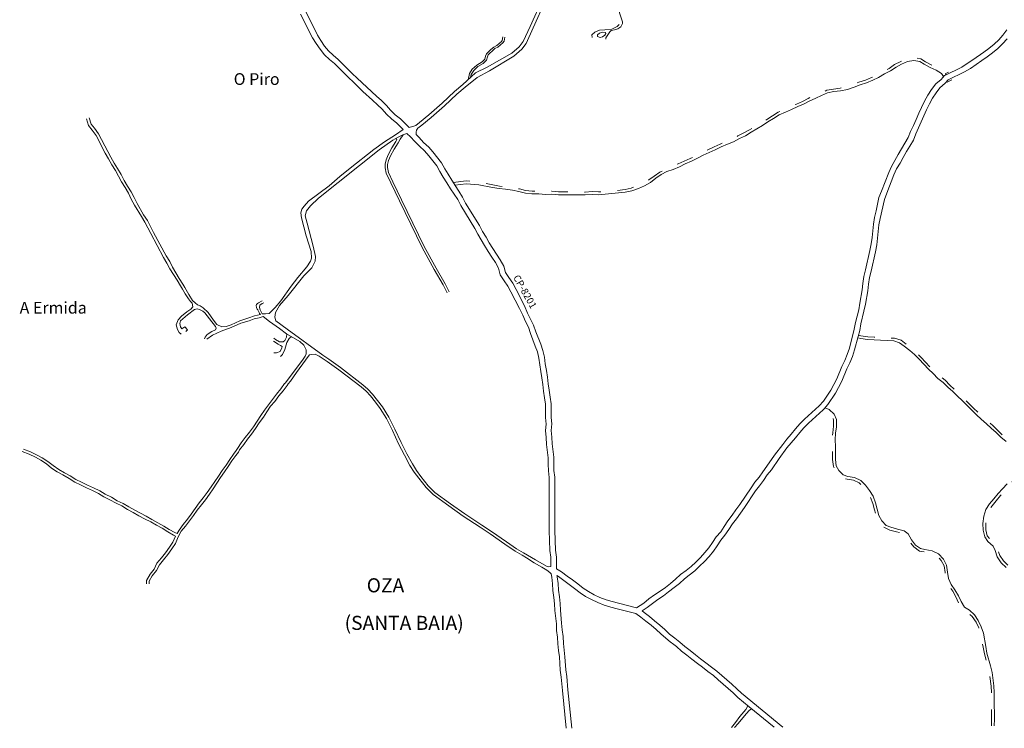
# Model space of a CAD drawing. Units: millimetres. Extents: x 535867 to 552945, y 4731069 to 4742678.
# Drawn here: x 537859 to 538908, y 4738005 to 4738760 of the extents above; entities that cross this region are included whole.
import ezdxf
from ezdxf.enums import TextEntityAlignment as Align

# ---------------------------------------------------------------- set-up
doc = ezdxf.new("R2010")
doc.units = ezdxf.units.MM
doc.linetypes.add('DGN2', pattern=[35.210408, 17.605204, -17.605204])
doc.layers.add('Todo_GRIS', color=8, linetype='Continuous')
doc.styles.get("Standard").update_dxf_attribs({"font": 'ARIAL.TTF'})

msp = doc.modelspace()

# ---------------------------------------------------------------- linework, layer by layer
at = {"layer": 'Todo_GRIS', "linetype": 'Continuous', "lineweight": 0, "flags": 128}
for points in [[(538500.6, 4738759.2), (538498.3, 4738765.6), (538496.4, 4738772.3), (538494.1, 4738779.9), (538492.2, 4738786.6), (538489.7, 4738798), (538486.9, 4738814.9), (538486, 4738821.5), (538483, 4738835.9), (538481.7, 4738844.4), (538480.9, 4738849.7), (538479.3, 4738856.9), (538476.7, 4738863.7), (538473.9, 4738870), (538471.4, 4738876), (538467.5, 4738885.6)], [(538500.6, 4738759.2), (538501.1, 4738757.1), (538501.1, 4738755.4), (538500.6, 4738754), (538499.2, 4738751.8), (538496.1, 4738749.9), (538492.5, 4738748.7), (538489.1, 4738747.9), (538487.7, 4738746.5), (538485.5, 4738743.4), (538483.5, 4738740.3), (538483.5, 4738738.9)], [(538468.7, 4738740.6), (538468.4, 4738743.4), (538471.8, 4738746.2), (538476.5, 4738748.5), (538482.4, 4738748.7), (538489.7, 4738749.6), (538495.5, 4738752.4), (538497.5, 4738754.4)], [(538336.6, 4738695.5), (538338.3, 4738702.1), (538341.2, 4738706.8), (538345.9, 4738711.1), (538351.7, 4738714.5), (538354.6, 4738717.6), (538355.4, 4738720.6), (538356.4, 4738723.2), (538358.3, 4738725.3), (538360.8, 4738727.6), (538364, 4738730.4), (538367.2, 4738732), (538369.9, 4738734.3), (538372.3, 4738736.3), (538373.1, 4738737.4), (538373.8, 4738741.1)], [(538339.2, 4738698), (538340.1, 4738701.3), (538342.7, 4738705.5), (538347.1, 4738709.5), (538352.9, 4738712.9), (538356.3, 4738716.5), (538357.3, 4738719.9), (538358.1, 4738722.1), (538359.7, 4738723.9), (538362.2, 4738726.1), (538365.2, 4738728.7), (538368.4, 4738730.3), (538371.2, 4738732.7), (538373.8, 4738735), (538375, 4738736.6), (538375.8, 4738740.8)], [(538322.7, 4738583.3), (538334.7, 4738584.7), (538348.3, 4738583.7), (538362.7, 4738580.9), (538369.7, 4738579.7), (538376.7, 4738578.9), (538383.9, 4738577.9), (538390.7, 4738576.7), (538397.7, 4738574.9), (538404.7, 4738574.1), (538412, 4738573.9), (538419, 4738573.3), (538426, 4738573.7), (538433.1, 4738573.1), (538440.1, 4738573.1), (538447.3, 4738573.1), (538454.3, 4738572.9), (538461.3, 4738573.1), (538468.7, 4738573.3), (538475.7, 4738573.1), (538482.7, 4738573.7), (538504.1, 4738575.9), (538511.1, 4738577.3), (538518.1, 4738579.9), (538524.7, 4738582.7), (538530.9, 4738586.3), (538536.7, 4738590.7), (538542.3, 4738594.7), (538548.3, 4738597.7), (538555.1, 4738600.1), (538561.7, 4738603), (538568, 4738606), (538574.7, 4738608.9), (538580.9, 4738612), (538587, 4738615.1), (538593.3, 4738618.1), (538600, 4738621.1), (538606.3, 4738624), (538612.9, 4738626.9), (538619.3, 4738629.3), (538625.9, 4738632.9), (538632, 4738636), (538638, 4738639.9), (538644.1, 4738643.3), (538650.3, 4738647), (538656.1, 4738650.7), (538662.1, 4738654.3), (538668.1, 4738658.1), (538674.7, 4738660.9), (538681.1, 4738663.9), (538687.7, 4738666.9), (538694, 4738669.7), (538700.1, 4738672.9), (538706.9, 4738675.9), (538713.1, 4738678.7), (538719.3, 4738681.7), (538726.3, 4738682.9), (538733.3, 4738683.9), (538740.7, 4738685.3), (538747.7, 4738687.7), (538754.1, 4738690.1), (538761, 4738692.3), (538767.7, 4738695), (538773.9, 4738698.1), (538780.3, 4738701.7), (538786.7, 4738705.1), (538792.7, 4738708.9), (538798.3, 4738712), (538804.7, 4738715.1), (538811.3, 4738716), (538817.9, 4738715.1), (538822.3, 4738712.1), (538828.9, 4738708.7), (538835.1, 4738705.7), (538841, 4738702.1), (538843.1, 4738699)], [(537930.1, 4738654), (537932.3, 4738646.7), (537936.3, 4738641.9), (537940.7, 4738636.1), (537950, 4738617.3), (537953.7, 4738611.3), (537957.1, 4738605.1), (537961, 4738599.1), (537964.3, 4738593), (537967.7, 4738586.9), (537971.3, 4738580.9), (537974.9, 4738574.7), (537978, 4738568.3), (537981.3, 4738562), (537988.9, 4738550), (537992.3, 4738544), (537998.9, 4738531.7), (538012.3, 4738506.3), (538016, 4738500.3), (538019.1, 4738494.1), (538026.9, 4738482.1), (538030.3, 4738476.1), (538032.6, 4738472.4)], [(537933, 4738654.9), (537935.1, 4738648.1), (537938.9, 4738643.9), (537943, 4738637.9), (537952.9, 4738619), (537956.3, 4738613), (537959.7, 4738606.9), (537963.3, 4738600.9), (537967.1, 4738594.7), (537970.3, 4738588.3), (537973.9, 4738582.3), (537977.7, 4738576.1), (537980.9, 4738570), (537984.1, 4738563.7), (537991.1, 4738551.7), (537995.1, 4738545.7), (538001.7, 4738532.9), (538015.1, 4738508), (538018.9, 4738502), (538022, 4738495.9), (538029.1, 4738483.9), (538032.9, 4738477.9), (538034.9, 4738474.3)], [(538259.9, 4738633.1), (538260.8, 4738632), (538259.9, 4738629.8), (538255.6, 4738622.9), (538251.7, 4738615.6), (538249.6, 4738610.2), (538248.4, 4738605.7), (538248.4, 4738601.8), (538249.6, 4738596), (538254.4, 4738585.7), (538263.5, 4738566.7), (538287.6, 4738516.8), (538300.6, 4738493.6), (538310.1, 4738477), (538314.3, 4738468.5)], [(538267.6, 4738636.9), (538264.3, 4738632.4), (538262.1, 4738628.5), (538257.9, 4738621.6), (538254, 4738614.6), (538252, 4738609.4), (538250.9, 4738605.3), (538250.9, 4738602), (538252, 4738596.8), (538256.7, 4738586.8), (538265.8, 4738567.8), (538289.9, 4738518), (538302.8, 4738494.8), (538312.4, 4738478.2), (538316.6, 4738469.7)], [(538032.6, 4738472.4), (538035.3, 4738467.7), (538038.9, 4738462.3), (538041, 4738459.6)], [(538034.9, 4738474.3), (538039.2, 4738466.8), (538043.2, 4738460.5)], [(538031.1, 4738424.8), (538029, 4738426.3), (538027.1, 4738429.7), (538025.6, 4738434.5), (538027.8, 4738439.9), (538031.4, 4738443.9), (538037.1, 4738448.4), (538041.3, 4738451.1), (538043.5, 4738453.8), (538042.9, 4738457.5), (538041, 4738459.6)], [(538036.2, 4738427.5), (538037.7, 4738429.1), (538035, 4738432.4), (538031.7, 4738430.3), (538030.5, 4738432.4), (538029.6, 4738436), (538030.5, 4738438.7), (538037.7, 4738445.1), (538045.3, 4738450.8), (538048.3, 4738451.7), (538050.7, 4738450.8), (538054.3, 4738449.3), (538056.4, 4738447.2), (538061.3, 4738440.8), (538067.6, 4738432.7), (538068.5, 4738430.9), (538067.6, 4738429.4), (538063.7, 4738427.5), (538058.9, 4738424.2), (538056.7, 4738421.5), (538055.8, 4738419.7)], [(538117.2, 4738460.2), (538113.5, 4738458.1), (538112.3, 4738457.2), (538111.4, 4738456.3), (538111.1, 4738455.1), (538111.4, 4738453.2), (538112, 4738451.1), (538112.6, 4738450.5), (538114.1, 4738447.8), (538114.7, 4738446.6), (538115.7, 4738445.7), (538109.3, 4738444.2), (538103, 4738442.1), (538093.6, 4738438.7), (538084.2, 4738434.5), (538079.1, 4738432.7), (538074.3, 4738432.4), (538069.1, 4738435.1), (538065.5, 4738439.6), (538059.8, 4738447.8), (538054.6, 4738452.6), (538051.3, 4738454.7), (538048.6, 4738456), (538045.9, 4738458.1), (538043.2, 4738460.5)], [(538117.4, 4738446.2), (538116.3, 4738448.4), (538115.3, 4738450.5), (538114.4, 4738453.2), (538115, 4738455.4), (538117.5, 4738457.2), (538119, 4738458.1)], [(538058.6, 4738419.4), (538064.6, 4738423.6), (538073.7, 4738427.9), (538084.2, 4738431.8), (538094.5, 4738436.3), (538103.6, 4738439), (538109, 4738440.8), (538114.1, 4738442.1), (538118.5, 4738443.4)], [(538143.5, 4738425), (538143.2, 4738421.3), (538141.4, 4738417.9), (538139.8, 4738416.6), (538138, 4738416.3), (538135.9, 4738416.6), (538131.5, 4738418.9), (538129.7, 4738420.5)], [(538136.9, 4738400.7), (538139, 4738403.1), (538141.4, 4738408.3), (538143.7, 4738415.8), (538146, 4738420), (538148.5, 4738422.1)], [(538751.7, 4738420.9), (538754.9, 4738420), (538762, 4738419), (538769, 4738418.7), (538776, 4738418.1), (538783.3, 4738417.9), (538790.1, 4738417.7), (538796.3, 4738415.3), (538801.1, 4738411.7), (538807, 4738407.1), (538812.3, 4738403), (538817.1, 4738397.9), (538822, 4738392.7), (538827, 4738387.3), (538832, 4738382.7), (538837, 4738377.3), (538842.7, 4738373.1), (538847.7, 4738368.3), (538853, 4738363.7), (538858, 4738358.7), (538863, 4738353.9), (538868, 4738348.9), (538873, 4738343.9), (538878.1, 4738338.7), (538883.3, 4738334), (538888.7, 4738329.1), (538893.9, 4738324.7), (538899, 4738320), (538904, 4738314.9), (538909.9, 4738310.3)], [(538129.4, 4738417.1), (538134.3, 4738414), (538136.9, 4738412.4), (538138.5, 4738411.4), (538138.2, 4738410.1), (538136.4, 4738406.2), (538132.8, 4738404.6), (538131, 4738404.6), (538129.7, 4738404.6)], [(538141.7, 4738372.4), (538147.7, 4738379.9), (538154.7, 4738389.5), (538160.4, 4738397), (538163.3, 4738401.1), (538164.3, 4738403.6)], [(538167.6, 4738402.5), (538166.4, 4738400.7), (538163.5, 4738396.9), (538154.1, 4738383.8), (538147.5, 4738374.5), (538145, 4738371.6)], [(538145, 4738371.6), (538143.9, 4738370), (538139.7, 4738364.3), (538135, 4738358.9), (538130.9, 4738353.1), (538126.3, 4738347.9), (538122.3, 4738342), (538118.7, 4738336.1), (538114.3, 4738330.1), (538110.3, 4738324.1), (538106, 4738318.3), (538101.9, 4738313), (538097.7, 4738307.1), (538093.3, 4738301.3), (538092, 4738299.1), (538089.3, 4738295.3), (538085.1, 4738289.7), (538081.1, 4738283.7), (538077.1, 4738277.9), (538073, 4738271.9), (538069.1, 4738266), (538065.1, 4738260.1), (538061.1, 4738254.3), (538057, 4738248.3), (538052.7, 4738242.9), (538048.3, 4738237.1), (538044.1, 4738231.7), (538040, 4738225.7), (538035.7, 4738220.1), (538031.1, 4738214.7), (538028, 4738208.7), (538025.1, 4738201.9), (538021, 4738196), (538016.9, 4738189.9), (538012.3, 4738184.3), (538007.9, 4738179.1), (538004.9, 4738172.9), (538000.3, 4738167.3), (537997.1, 4738161.7), (537997.1, 4738158.7)], [(538141.7, 4738372.4), (538141.3, 4738372), (538137.1, 4738366.3), (538132.7, 4738360.9), (538128.3, 4738355.1), (538124, 4738349.3), (538120, 4738343.7), (538116.1, 4738337.9), (538112, 4738331.9), (538108, 4738325.9), (538103.7, 4738320.3), (538099.3, 4738314.7), (538095.1, 4738308.9), (538091, 4738303), (538089.7, 4738300.9), (538087, 4738297), (538082.9, 4738291.1), (538078.9, 4738285.1), (538074.9, 4738279.3), (538070.7, 4738273.3), (538066.9, 4738267.7), (538062.9, 4738261.9), (538058.9, 4738256), (538054.7, 4738250.3), (538050.1, 4738244.9), (538046, 4738238.9), (538041.9, 4738233.1), (538037.7, 4738227.7), (538033.1, 4738221.9), (538028.9, 4738216.1), (538026.7, 4738212.3)], [(538897.1, 4738007.5), (538897.3, 4738014.7), (538897, 4738035.9), (538897.1, 4738042.9), (538896.7, 4738050.1), (538894.7, 4738064.3), (538893.1, 4738071.3), (538889.3, 4738085.1), (538888, 4738091.9), (538885.7, 4738106.1), (538883.3, 4738113.1), (538880.1, 4738119.9), (538876, 4738125.9), (538870.7, 4738130.9), (538865.3, 4738134.1), (538861.9, 4738140), (538859, 4738146.1), (538855.1, 4738152.3), (538851.3, 4738158.1), (538848.3, 4738164.3), (538847.3, 4738171.1), (538846.3, 4738178.7), (538843, 4738185.1), (538837.7, 4738190.7), (538830.9, 4738194), (538823.3, 4738195.3), (538818.7, 4738196.3), (538813.3, 4738200.1), (538809.1, 4738205.7), (538805.3, 4738211.9), (538801, 4738215.3), (538793.9, 4738216.9), (538787.1, 4738219), (538781.9, 4738221), (538777.3, 4738226), (538774, 4738231.7), (538772.3, 4738238.3), (538770.7, 4738245.1), (538768.1, 4738252), (538764.1, 4738258.3), (538759.9, 4738264), (538755, 4738268.9), (538748.1, 4738272), (538741.1, 4738273), (538736.1, 4738274.9), (538731.7, 4738279.3), (538728.7, 4738284.3), (538727.9, 4738291), (538728, 4738298.1), (538727.9, 4738305.1), (538727.7, 4738312.1), (538727.9, 4738319.1), (538729.1, 4738326.1), (538728.9, 4738333.7), (538726.7, 4738339.3), (538721.3, 4738344.3), (538716.9, 4738346.3)], [(537861.9, 4738299.7), (537869.3, 4738296.7), (537875.9, 4738293.7), (537881.7, 4738290.3), (537887.7, 4738286.7), (537893.1, 4738282.1), (537899.1, 4738278.1), (537905.1, 4738274.7), (537911.7, 4738270.9), (537917.9, 4738267.1), (537924, 4738264.3), (537930.1, 4738261), (537936.7, 4738258), (537942.9, 4738254.9), (537948.9, 4738251.3), (537955.1, 4738248.1), (537961.7, 4738244.7), (537967.9, 4738241.7), (537973.9, 4738238), (537980, 4738234.7), (537986.1, 4738231.1), (537992.1, 4738227.9), (537998.9, 4738224.7), (538004.9, 4738221.3), (538011, 4738218), (538016.9, 4738214.1), (538023.1, 4738210.7), (538025.1, 4738209.7)], [(537863, 4738302.3), (537870.7, 4738299.3), (537877, 4738296.3), (537883.1, 4738292.9), (537889.1, 4738289), (537894.9, 4738284.7), (537900.9, 4738280.7), (537906.9, 4738277), (537912.9, 4738273.7), (537919, 4738270), (537925.1, 4738267.1), (537931.3, 4738263.9), (537937.9, 4738260.9), (537944.3, 4738257.7), (537950.3, 4738254.1), (537956.9, 4738251), (537962.9, 4738247.3), (537969.3, 4738244.3), (537975.3, 4738240.9), (537981.7, 4738237.3), (537987.9, 4738234), (537993.9, 4738230.7), (538000, 4738227.3), (538006.3, 4738223.9), (538012.7, 4738220.3), (538018.3, 4738216.7), (538024.3, 4738213.3), (538026.7, 4738212.3)], [(538910.7, 4738265.3), (538905.9, 4738260.1), (538901.3, 4738254.9), (538896.7, 4738249.3), (538892.1, 4738244), (538888, 4738237.9), (538886, 4738230.9), (538884.9, 4738223.1), (538885.1, 4738216), (538886.9, 4738208.7), (538890.3, 4738203.7), (538895.9, 4738199), (538898, 4738194.3), (538900.1, 4738187.7), (538904.3, 4738181.1), (538909.7, 4738176.3)], [(538025.1, 4738209.7), (538022.3, 4738203.3), (538018.7, 4738197.7), (538014.3, 4738191.9), (538010, 4738186.3), (538005.3, 4738180.9), (538002.3, 4738174.3), (537998, 4738169), (537994.1, 4738162.3), (537994.1, 4738158.7)], [(538634.2, 4738029.4), (538634.2, 4738028), (538632.6, 4738025.1), (538626.2, 4738017.4), (538621.4, 4738011.2), (538617.1, 4738005.9)], [(538620.6, 4738005.9), (538624.3, 4738010.2), (538633, 4738020.5), (538636.3, 4738024.2), (538638.1, 4738025.3), (538639.3, 4738025.3)]]:
    msp.add_lwpolyline(points, dxfattribs=at)
at = {"layer": 'Todo_GRIS', "linetype": 'Continuous', "lineweight": 13, "flags": 128}
for points in [[(538422.9, 4738787.9), (538419.3, 4738780.1), (538406.1, 4738750.7), (538398.4, 4738734.3), (538393.9, 4738728.1), (538385.4, 4738720.8), (538359.4, 4738705), (538346.4, 4738697.9), (538333.5, 4738687.7), (538324.6, 4738680.3), (538311.5, 4738667.9), (538297.4, 4738655.4), (538287.3, 4738647.3), (538283.1, 4738643.9), (538281.7, 4738641.7), (538281.4, 4738639.7), (538281.4, 4738637.3)], [(538416, 4738781.6), (538402.8, 4738752.2), (538395.2, 4738736.2), (538391.2, 4738730.6), (538383.2, 4738723.8), (538357.1, 4738708.9), (538344.5, 4738702.9), (538331.2, 4738690.5), (538322.2, 4738683), (538309, 4738670.6), (538295, 4738658.2), (538285, 4738650.1), (538281, 4738646.9), (538277.8, 4738645.7), (538275, 4738644.9), (538273.8, 4738644.7)], [(538273.8, 4738644.7), (538269.7, 4738648.9), (538264.7, 4738653.9), (538259, 4738658.3), (538254, 4738663), (538249.7, 4738668.3), (538244.3, 4738673.3), (538239.1, 4738678.1), (538228.7, 4738687.7), (538218.7, 4738697.3), (538213.3, 4738702.1), (538198.3, 4738717), (538193, 4738721.7), (538188.1, 4738726.3), (538183.9, 4738731.3), (538180, 4738737.3), (538176.3, 4738743.1), (538163.7, 4738768.1)], [(538158.3, 4738765.3), (538171.1, 4738740.1), (538175, 4738734.1), (538179, 4738728), (538183.9, 4738722.1), (538189, 4738717.1), (538194.3, 4738712.7), (538209.3, 4738697.9), (538214.7, 4738693.1), (538224.7, 4738683.1), (538235, 4738673.9), (538240.1, 4738669), (538245.1, 4738664.1), (538249.9, 4738658.9), (538255.1, 4738654), (538260.7, 4738649.3), (538267.5, 4738642.5)], [(538910.3, 4738748.7), (538906.3, 4738743), (538901.9, 4738738), (538896.9, 4738733.3), (538891.3, 4738729), (538886, 4738724.9), (538874.3, 4738716.7), (538868.3, 4738712.9), (538862.7, 4738709.1), (538844.3, 4738700.1)], [(538911, 4738739.1), (538906, 4738733.9), (538900.9, 4738729), (538895.1, 4738724.1), (538889.7, 4738719.9), (538883.7, 4738715.9), (538877.9, 4738711.7), (538871.7, 4738707.7), (538865.3, 4738704), (538847.9, 4738695.3), (538844.9, 4738691.9), (538839.1, 4738687), (538835.1, 4738681.7), (538831.3, 4738676), (538828.1, 4738670), (538825, 4738663.7), (538822, 4738657.3), (538819.3, 4738650.9), (538816.3, 4738644.3), (538813.7, 4738638), (538810.9, 4738631.3), (538807.1, 4738625), (538803.7, 4738619), (538800, 4738612.9), (538796.7, 4738606.7), (538793, 4738600.7), (538790, 4738594.3), (538782.7, 4738574.9), (538780.1, 4738568.1), (538775.7, 4738547.9), (538774.3, 4738540.9), (538772.9, 4738526.9), (538771.9, 4738519.7), (538770.7, 4738512.3), (538765.9, 4738491.9), (538764.3, 4738484.9), (538763.1, 4738477.9), (538762.3, 4738470.9), (538760, 4738456.7), (538758.3, 4738449.3), (538755.1, 4738435.7)], [(538844.8, 4738701.9), (538848.3, 4738703.6)], [(538844.3, 4738700.1), (538844.1, 4738700.1), (538840.7, 4738696), (538834.9, 4738691.1), (538830.1, 4738685.1), (538826.3, 4738679), (538822.9, 4738672.9), (538819.7, 4738666.1), (538816.7, 4738659.9), (538814, 4738653.1), (538811, 4738647), (538808, 4738640.3), (538805.3, 4738634), (538802, 4738628), (538798.3, 4738622), (538794.9, 4738615.9), (538791.3, 4738609.7), (538787.7, 4738603.3), (538784.7, 4738596.9), (538776.9, 4738577), (538774.3, 4738570), (538772.9, 4738562.9), (538771.3, 4738555.9), (538769.7, 4738549), (538768.3, 4738541.9), (538766.9, 4738527.7), (538765.9, 4738520.7), (538764.7, 4738513.7), (538760, 4738493), (538758.3, 4738485.9), (538757.1, 4738478.7), (538756.3, 4738471.7), (538754, 4738457.7), (538752.7, 4738450.7), (538749.3, 4738437), (538747.9, 4738430), (538742.9, 4738409.7), (538740.3, 4738403), (538738, 4738396.7), (538734.9, 4738390.3), (538729.3, 4738377.1), (538726.1, 4738371), (538722.9, 4738365), (538715.1, 4738353.3), (538710.7, 4738348.3), (538695.1, 4738334.1), (538690.1, 4738329), (538685.3, 4738323.7), (538680.9, 4738318.1), (538676.1, 4738312.9), (538671.9, 4738307.1), (538663, 4738295.9), (538654.9, 4738284), (538650.7, 4738278.1), (538646.7, 4738272.3), (538642.1, 4738266.9), (538638, 4738261), (538626.1, 4738243.1), (538621.9, 4738237.7), (538617.9, 4738231.9), (538613.3, 4738226), (538609.3, 4738220), (538605.7, 4738214.1), (538601, 4738208.9), (538597.1, 4738202.9), (538593.1, 4738197.1), (538588.9, 4738192), (538584.1, 4738186.9), (538579.1, 4738181.9), (538574.1, 4738177.1), (538568.9, 4738173), (538563, 4738168.7), (538557.7, 4738163.9), (538552.3, 4738159.1), (538546.9, 4738155), (538541.3, 4738150.9), (538535.3, 4738146.9), (538529.3, 4738142.7), (538523.9, 4738138.3), (538516.1, 4738133.1), (538497, 4738138.1), (538490.1, 4738139.9), (538483.7, 4738141.9), (538477.1, 4738144.3), (538471, 4738147.1), (538465, 4738150.7), (538459.1, 4738154.3), (538453.7, 4738158.7), (538448, 4738162.9), (538442.1, 4738167.1), (538436.3, 4738171.7), (538431, 4738174.9), (538430.7, 4738180.3), (538430.7, 4738187.3), (538429.9, 4738194.7), (538428.9, 4738215.7), (538428.9, 4738236.9)], [(538846.8, 4738693.1), (538851.8, 4738695.5)], [(538267.5, 4738642.5), (538259.2, 4738636.8), (538247.7, 4738629.4), (538236.2, 4738621.3), (538211.1, 4738601.5), (538200.2, 4738592.6), (538188.6, 4738582.7), (538177.6, 4738574.3), (538166.7, 4738566.1), (538162.2, 4738561), (538159.6, 4738557.9), (538158.5, 4738554), (538159.1, 4738548.4), (538164.4, 4738529.5), (538169.5, 4738512.5), (538170, 4738505.7), (538168.9, 4738502.4), (538165, 4738496.2), (538155.4, 4738484.9), (538148.1, 4738475.8), (538137.1, 4738460.3), (538131.3, 4738452.9), (538124.7, 4738446.8), (538120.8, 4738446.2), (538117.4, 4738446.2)], [(538181.9, 4738402.2), (538143.9, 4738430), (538131.8, 4738438.7), (538130.7, 4738442.9), (538131.5, 4738447.7), (538136, 4738455), (538145, 4738465.7), (538161.9, 4738486.6), (538170.1, 4738495.4), (538173.7, 4738502.4), (538174.3, 4738507.2), (538171.7, 4738518.2), (538165.3, 4738542.9), (538163.3, 4738550.8), (538164.7, 4738555.8), (538168.9, 4738561.2), (538177.4, 4738569.4), (538241.8, 4738621), (538256.4, 4738631.4), (538261.5, 4738633.9), (538267.1, 4738636.8), (538271.6, 4738638.4)], [(538271.6, 4738638.4), (538275.3, 4738634.9), (538280.1, 4738629.7), (538285.1, 4738624.7), (538290.1, 4738619.7), (538294.9, 4738614.7), (538303.3, 4738603.9), (538306.7, 4738597.7), (538310.3, 4738591.7), (538314.1, 4738585.7), (538318, 4738579.3), (538322, 4738573.7), (538325.7, 4738567.9), (538328.9, 4738561.7), (538343.9, 4738537.3), (538347, 4738531.1)], [(538428.9, 4738236.9), (538429, 4738251), (538428.9, 4738258), (538429, 4738265.1), (538428.9, 4738272.3), (538428.1, 4738279.3), (538428.1, 4738286.3), (538427.9, 4738293.7), (538426.3, 4738308), (538425.9, 4738315), (538425.3, 4738321.9), (538425.7, 4738329), (538425.1, 4738336), (538425.1, 4738343), (538425, 4738350.3), (538424.1, 4738357.7), (538423.1, 4738364.9), (538422.1, 4738371.9), (538421.1, 4738379), (538420.1, 4738386), (538418.9, 4738393), (538417.9, 4738400), (538416.3, 4738407.1), (538414, 4738414.1), (538408.9, 4738427.3), (538406.3, 4738434.3), (538403.1, 4738440.7), (538400.1, 4738447), (538396.9, 4738454.7), (538387.9, 4738472.3), (538384.3, 4738478.9), (538380.1, 4738484.9), (538376.7, 4738490.3), (538374.7, 4738497.1), (538370.9, 4738503.9), (538367, 4738509.9), (538363, 4738516), (538359.1, 4738521.9), (538355.9, 4738528), (538352.1, 4738534), (538349, 4738540.3), (538334, 4738564.3), (538330.9, 4738570.7), (538327, 4738577), (538323, 4738582.9), (538321.9, 4738584.7), (538319.3, 4738588.7), (538315.3, 4738594.9), (538311.9, 4738600.7), (538308.3, 4738607), (538299.3, 4738618.7), (538294.7, 4738623.9), (538289.3, 4738628.9), (538284.7, 4738633.9), (538281.4, 4738637.3)], [(538347, 4738531.1), (538350.7, 4738525), (538354, 4738518.9), (538358, 4738512.7), (538362, 4738506.7), (538365.9, 4738500.9), (538369, 4738494.9), (538371, 4738487.9), (538375.1, 4738481.3), (538379.1, 4738475.9), (538382.3, 4738469.7), (538391.3, 4738452), (538394.9, 4738444.7), (538397.9, 4738438), (538401, 4738432), (538403.1, 4738425.3), (538408.1, 4738412), (538410.7, 4738405.7), (538412, 4738399), (538413, 4738392), (538414.3, 4738385), (538415.3, 4738378), (538416.3, 4738371), (538417.1, 4738363.9), (538418.1, 4738356.9), (538419, 4738350), (538419.1, 4738343), (538419.1, 4738335.9), (538419.7, 4738328.9), (538419.3, 4738321.9), (538419.9, 4738314.7), (538420.3, 4738307.3), (538421.9, 4738293.1), (538422.1, 4738286.3), (538422.3, 4738279.1), (538422.9, 4738272), (538423, 4738265.1), (538422.9, 4738258), (538423, 4738251), (538422.9, 4738236.9), (538422.9, 4738215.7), (538423.9, 4738194.1), (538424.7, 4738187.1), (538424.7, 4738180.1), (538424.8, 4738177.1)], [(538118.5, 4738443.4), (538125.3, 4738438.1), (538136, 4738430.5), (538143.3, 4738425.1), (538157.5, 4738416.9), (538161.7, 4738412.9), (538164.3, 4738408.1), (538164.3, 4738403.6)], [(538755.1, 4738435.7), (538753.9, 4738428.7), (538752, 4738422.1), (538748.3, 4738408), (538746, 4738401), (538743.3, 4738394.1), (538740.1, 4738387.9), (538734.9, 4738374.7), (538731.3, 4738368), (538728, 4738361.9), (538719.9, 4738349.7), (538715.9, 4738345.3), (538714.9, 4738344.1), (538699.3, 4738329.9), (538694.3, 4738325), (538689.9, 4738319.9), (538685.3, 4738314.3), (538680.9, 4738309), (538676.3, 4738303.7), (538668, 4738292.1), (538659.9, 4738280.3), (538655.3, 4738274.9), (538651.3, 4738268.9), (538647, 4738263.1), (538642.9, 4738257.7), (538631, 4738239.9), (538626.9, 4738234.1), (538622.7, 4738228.1), (538618.3, 4738222.7), (538614.3, 4738216.7), (538610.3, 4738210.7), (538606, 4738205.1), (538602, 4738199.3), (538598, 4738193.7), (538593.3, 4738188), (538588.3, 4738182.7), (538583.3, 4738177.7), (538578.1, 4738172.7), (538572.3, 4738168.1), (538567, 4738164), (538561.7, 4738159.1), (538556.1, 4738154.7), (538550.3, 4738150.1), (538544.9, 4738145.9), (538538.7, 4738142), (538533, 4738137.9), (538527.3, 4738133.7), (538522, 4738129.9), (538524.1, 4738128.1), (538529.9, 4738124), (538535.3, 4738119.3), (538541, 4738114.9), (538546.1, 4738110), (538551.3, 4738105.3), (538556.9, 4738101), (538562.3, 4738096.7), (538567.7, 4738091.9), (538573.1, 4738087.7), (538579, 4738083.3), (538584.3, 4738078.9), (538590, 4738074.7), (538595.9, 4738070.1), (538601.7, 4738065.9), (538606.9, 4738061.1), (538612.1, 4738056.7), (538617.7, 4738051.9), (538622.9, 4738047), (538628, 4738042.3), (538671.9, 4738006.2)], [(538167.6, 4738402.5), (538170.3, 4738403), (538173.8, 4738403.2), (538178.2, 4738401.2), (538186.6, 4738395.6), (538199, 4738386.6), (538222.9, 4738368.5), (538228, 4738364.1), (538232.7, 4738358.9), (538238, 4738352.2), (538243.2, 4738345.4), (538249.9, 4738334.7), (538256.2, 4738322.2), (538262.7, 4738308), (538269, 4738295.8), (538274.8, 4738284.9), (538279.4, 4738277.7), (538284.1, 4738271.3), (538292, 4738261.4), (538299.4, 4738254), (538316.3, 4738241.7), (538331.6, 4738230.9), (538349.7, 4738219), (538360.1, 4738212), (538375.9, 4738201), (538386.8, 4738193.5), (538394.3, 4738189.3), (538399, 4738186.4)], [(538181.9, 4738402.2), (538188.3, 4738398), (538200.7, 4738389), (538224.7, 4738370.8), (538230, 4738366.2), (538234.9, 4738360.7), (538240.3, 4738354), (538245.6, 4738347.1), (538252.4, 4738336.1), (538258.8, 4738323.5), (538265.3, 4738309.3), (538271.6, 4738297.2), (538277.3, 4738286.4), (538281.8, 4738279.4), (538286.4, 4738273), (538294.2, 4738263.3), (538301.3, 4738256.2), (538318, 4738244), (538333.2, 4738233.3), (538351.3, 4738221.4), (538361.7, 4738214.4), (538377.5, 4738203.4), (538388.3, 4738195.9), (538395.7, 4738191.8), (538399.8, 4738189.3)], [(538399.8, 4738189.3), (538408.5, 4738184.4), (538417.7, 4738178.9), (538420.9, 4738177.1), (538422.7, 4738176.8), (538424.8, 4738177.1)], [(538399, 4738186.4), (538407.2, 4738181.2), (538415.2, 4738176.6), (538420.6, 4738173.2), (538423.8, 4738170.9), (538425.3, 4738169.4)], [(538425.3, 4738169.4), (538425.7, 4738165.9), (538426.7, 4738158.7), (538426.9, 4738151.7), (538428, 4738144.3), (538428.7, 4738137.3), (538429, 4738130.3), (538430.7, 4738116.1), (538431, 4738109), (538431.9, 4738102), (538432.3, 4738095), (538433, 4738087.9), (538433.9, 4738080.9), (538434.9, 4738066.7), (538435.7, 4738059.3), (538437.1, 4738045.1), (538441.1, 4738004.9)], [(538447.2, 4738004.9), (538443, 4738045.9), (538441.7, 4738060), (538440.9, 4738067.1), (538439.7, 4738081.1), (538439, 4738088.3), (538438.3, 4738095.3), (538437.9, 4738102.7), (538437, 4738109.7), (538436.3, 4738116.9), (538435, 4738130.9), (538434.7, 4738138), (538433.9, 4738145.1), (538432.9, 4738152.1), (538432.7, 4738159.1), (538431.7, 4738166.3), (538431.3, 4738167.7), (538433.1, 4738166.7), (538438.7, 4738162.3), (538444.3, 4738158), (538450, 4738153.9), (538455.9, 4738149.3), (538461.9, 4738145.3), (538468.1, 4738142), (538474.9, 4738138.9), (538481.7, 4738136), (538488.7, 4738134), (538495.3, 4738132.3), (538515.3, 4738127.1), (538520.7, 4738123.3), (538526.1, 4738119.1), (538531.7, 4738114.9), (538537, 4738110.1), (538542.1, 4738105.7), (538547.3, 4738100.9), (538552, 4738097), (538555.7, 4738094.1), (538558.7, 4738092), (538563.9, 4738087.1), (538569.7, 4738082.9), (538575.1, 4738078.7), (538580.9, 4738074), (538586.3, 4738069.9), (538592.1, 4738065.3), (538597.9, 4738061.1), (538602.9, 4738056.7), (538608.3, 4738052), (538613.7, 4738047.3), (538618.9, 4738042.7), (538624, 4738037.9), (538636.1, 4738027.9), (538662.5, 4738006.2)]]:
    msp.add_lwpolyline(points, dxfattribs=at)
at = {"layer": 'Todo_GRIS', "linetype": 'Continuous', "lineweight": 0, "flags": 128}
msp.add_lwpolyline([(538477.4, 4738740.6), (538479.9, 4738741.2), (538482.4, 4738743.1), (538483.5, 4738744.8), (538483.2, 4738745.9), (538480.2, 4738746.2), (538476.5, 4738745.1), (538474.6, 4738743.4), (538474.6, 4738741.7), (538477.4, 4738740.6)], close=True, dxfattribs=at)
at = {"layer": 'Todo_GRIS', "linetype": 'DGN2', "lineweight": 0, "flags": 128}
for points in [[(538320.9, 4738586.1), (538334.7, 4738587.9), (538348.9, 4738586.3), (538363, 4738583.7), (538370, 4738582.3), (538377, 4738581.7), (538384.1, 4738580.7), (538391.3, 4738579.3), (538398, 4738577.7), (538405, 4738577), (538412, 4738576.7), (538419, 4738576.7), (538426, 4738576.9), (538433.1, 4738576.1), (538440.1, 4738576.1), (538447.3, 4738576), (538454.3, 4738576), (538461.3, 4738576), (538468.7, 4738576.7), (538475.7, 4738576.3), (538482.7, 4738576.3), (538503.9, 4738578.7), (538510.3, 4738580.1), (538517, 4738582.7), (538523.3, 4738585.3), (538529.1, 4738588.9), (538535, 4738593), (538540.9, 4738597), (538547.1, 4738600.3), (538554, 4738603), (538560.3, 4738605.9), (538566.9, 4738608.9), (538573.3, 4738611.7), (538579.7, 4738614.9), (538585.9, 4738618), (538592.1, 4738621), (538598.9, 4738624), (538605.1, 4738626.9), (538611.7, 4738629.7), (538618.1, 4738632.1), (538624.1, 4738635.7), (538630.3, 4738638.9), (538636.3, 4738642.1), (538642.7, 4738645.9), (538648.9, 4738649.3), (538655, 4738653.3), (538661, 4738657.1), (538667, 4738661), (538673.3, 4738663.7), (538680, 4738666.7), (538686.3, 4738669.7), (538692.9, 4738672.3), (538699, 4738675.7), (538705.7, 4738678.7), (538712, 4738681.3), (538718.7, 4738684.3), (538726, 4738685.7), (538733, 4738686.7), (538739.9, 4738688.1), (538746.3, 4738690.3), (538753, 4738693), (538759.9, 4738695.1), (538766.3, 4738697.9), (538772.7, 4738701), (538778.9, 4738704.3), (538785, 4738707.7), (538791, 4738711.7), (538797.7, 4738714.9), (538803.9, 4738718), (538811.3, 4738719.1), (538819, 4738718), (538824, 4738714.7), (538830, 4738711.3), (538836.3, 4738708.3), (538843, 4738704.7), (538845.7, 4738700.9)], [(538752.3, 4738423.5), (538755.1, 4738422.9), (538762.3, 4738421.9), (538769.3, 4738421.3), (538776.3, 4738421), (538783.3, 4738420.7), (538790.7, 4738420.3), (538798, 4738418.1), (538803.1, 4738414), (538809, 4738409.7), (538814.3, 4738405), (538819.1, 4738399.9), (538824, 4738394.7), (538829, 4738389.3), (538834, 4738384.7), (538839, 4738379.9), (538844.7, 4738375.7), (538849.7, 4738370.3), (538855, 4738365.7), (538860, 4738360.7), (538865, 4738355.9), (538870, 4738350.9), (538875, 4738345.9), (538880.1, 4738341), (538885.3, 4738336.3), (538890.7, 4738331.7), (538895.9, 4738327), (538901, 4738322), (538906, 4738317.1), (538911.3, 4738312.9), (538917, 4738308.3), (538923.1, 4738304.3), (538928.7, 4738299.7), (538933.7, 4738293.9), (538934.1, 4738288.7), (538931.3, 4738284.9), (538927, 4738279.3), (538922, 4738274.3), (538917.3, 4738268.9), (538913, 4738263.3), (538908.1, 4738258.1), (538903.9, 4738252.9), (538899, 4738247.3), (538894.7, 4738242), (538890.9, 4738236.7), (538888.9, 4738230), (538888, 4738223.1), (538888, 4738216.3), (538889.7, 4738209.9), (538892.9, 4738205.7), (538898.1, 4738201), (538900.9, 4738195.7), (538903, 4738188.9), (538906.9, 4738183.1), (538911.7, 4738178.3), (538916.9, 4738173.9), (538922.3, 4738170.1), (538927.9, 4738169.1), (538935.1, 4738168.1), (538942.1, 4738165.9), (538948.7, 4738162.7), (538954.9, 4738159.3), (538961.3, 4738156.7), (538968, 4738154.7), (538974.9, 4738153), (538981.9, 4738152), (538988.3, 4738152), (538995.3, 4738153), (539001.3, 4738155.9), (539007, 4738159.7), (539011.3, 4738164.9), (539014.7, 4738170.9), (539018, 4738176.9), (539021.3, 4738183), (539024.3, 4738189.3), (539027.7, 4738195.9), (539032, 4738201.9), (539038, 4738206), (539044, 4738210), (539046.9, 4738212.1), (539055.7, 4738226.9), (539059.9, 4738232.9), (539064, 4738238.3), (539067.1, 4738244.3), (539070.3, 4738250.9), (539073.7, 4738257.1), (539077.1, 4738263.3), (539081.3, 4738269.3), (539085.1, 4738275.1), (539088.3, 4738281.1), (539091.1, 4738287.7), (539092.3, 4738294.3), (539092.3, 4738301), (539091, 4738307.9), (539088.9, 4738314.1), (539086, 4738320.3), (539082.1, 4738326.3)], [(538894.1, 4738007.5), (538894.1, 4738014.7), (538893.9, 4738035.9), (538894, 4738042.9), (538893.9, 4738049.9), (538891.9, 4738064), (538890.3, 4738070.7), (538886.7, 4738084.3), (538885.1, 4738091.3), (538882.9, 4738105.3), (538880.7, 4738112), (538877.9, 4738118.1), (538873.7, 4738123.9), (538868.7, 4738128.3), (538863.3, 4738132.1), (538859, 4738138.3), (538856.1, 4738145), (538852.9, 4738150.9), (538848.7, 4738156.7), (538845.7, 4738163.7), (538844.7, 4738170.9), (538843.7, 4738177.9), (538840.7, 4738183.7), (538836, 4738188.1), (538830, 4738191.1), (538823, 4738192.7), (538817.3, 4738193.7), (538811.3, 4738198.1), (538806.9, 4738204), (538803, 4738209.9), (538799.9, 4738212.7), (538793, 4738214), (538786, 4738216.1), (538780.1, 4738218.7), (538775, 4738224), (538771.1, 4738230.3), (538769.7, 4738237.7), (538767.9, 4738244.3), (538765.3, 4738250.9), (538761.9, 4738256.9), (538757.3, 4738262), (538753.3, 4738266.3), (538747.3, 4738269.1), (538740.3, 4738270.1), (538734.7, 4738272), (538729.1, 4738277.3), (538725.9, 4738283.7), (538724.7, 4738291), (538724.9, 4738298.1), (538724.7, 4738305.1), (538724.3, 4738312.1), (538725, 4738319.7), (538726, 4738326.7), (538726, 4738333.1), (538724.1, 4738337.9), (538719.9, 4738342), (538714.7, 4738344)]]:
    msp.add_lwpolyline(points, dxfattribs=at)

# ---------------------------------------------------------------- texts
at = {"layer": 'Todo_GRIS', "linetype": 'Continuous', "lineweight": 0}
for s, height, p in [('O Piro', 12.5, (538111.5, 4738696.3)), ('A Ermida', 12.5, (537894.8, 4738452.8)), ('OZA', 15, (538248.7, 4738157.2)), ('(SANTA BAIA)', 15, (538268.6, 4738117.2))]:
    msp.add_text(s, height=height, dxfattribs=at).set_placement(p, align=Align.MIDDLE_CENTER)
at = {"layer": 'Todo_GRIS', "linetype": 'Continuous', "lineweight": 13}
msp.add_text('CP-8201', height=7.5, rotation=299.4, dxfattribs=at).set_placement((538397.3, 4738469.9), align=Align.MIDDLE_CENTER)

doc.saveas('drawing.dxf')
